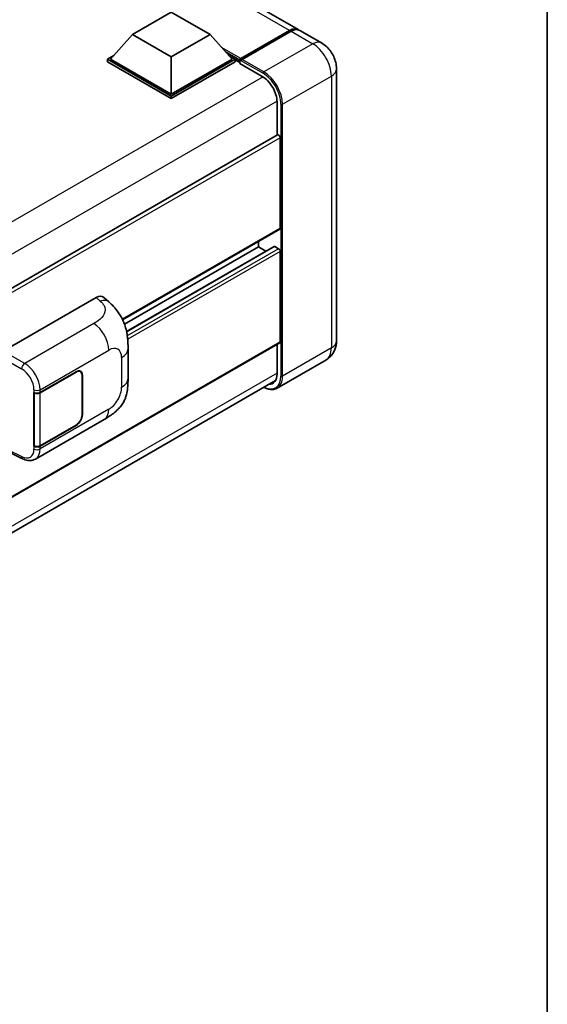
# Model space of a CAD drawing. Units: millimetres. Extents: x 58 to 11272, y 32 to 1437.
# Drawn here: x 1526 to 1622, y 238 to 418 of the extents above; entities that cross this region are included whole.
import ezdxf

# ---------------------------------------------------------------- set-up
doc = ezdxf.new("R2010")
doc.units = ezdxf.units.MM
doc.header["$LTSCALE"] = 4
for name, color, linetype, lineweight in [('Border (ISO)', 7, 'Continuous', 35), ('Visible (ISO)', 7, 'Continuous', 35), ('Visible Narrow (ISO)', 7, 'Continuous', 25)]:
    doc.layers.add(name, color=color, linetype=linetype, lineweight=lineweight)

# ---------------------------------------------------------------- blocks, each defined once
blk = doc.blocks.new('図面枠 tk図枠')
at = {"layer": 'Border (ISO)'}
blk.add_line((405.5, 289), (405.5, 8), dxfattribs=at)

msp = doc.modelspace()

# ---------------------------------------------------------------- linework, layer by layer
at = {"layer": 'Visible (ISO)'}
for p, q in [((1576.5896, 415.8069), (1382.5595, 527.8303)), ((1546.3659, 414.8973), (1553.437, 418.9797)), ((1553.437, 418.9797), (1560.5081, 414.8973)), ((1565.9801, 410.2205), (1575.031, 415.446)), ((1566.1084, 410.5208), (1574.9896, 415.6484)), ((1575.2725, 415.4851), (1566.3629, 410.3412)), ((1580.8323, 413.3574), (1576.8725, 415.6436)), ((1546.3659, 414.8973), (1542.3496, 410.3902)), ((1553.437, 410.8148), (1546.3659, 414.8973)), ((1560.5081, 414.8973), (1553.437, 410.8148)), ((1560.5081, 414.8973), (1564.5244, 410.3902)), ((1541.7839, 410.3902), (1542.949, 411.0629)), ((1541.7839, 409.933), (1541.7839, 410.3902)), ((1553.437, 403.6623), (1541.7839, 410.3902)), ((1553.437, 403.205), (1541.7839, 409.933)), ((1553.437, 403.9889), (1542.3496, 410.3902)), ((1553.437, 410.8148), (1553.437, 403.9889)), ((1564.5244, 410.3902), (1553.437, 403.9889)), ((1565.0901, 410.3902), (1553.437, 403.6623)), ((1565.0901, 409.933), (1553.437, 403.205)), ((1563.925, 411.0629), (1565.0901, 410.3902)), ((1565.0901, 409.933), (1565.0901, 410.3902)), ((1565.9386, 409.7977), (1565.0901, 410.2876)), ((1565.9386, 409.933), (1565.9386, 410.2269)), ((1565.9386, 409.6064), (1565.9386, 410.1289)), ((1566.2243, 410.1306), (1566.0829, 410.2122)), ((1565.9386, 409.6064), (1570.0399, 407.2385)), ((1583.5636, 408.6266), (1583.5636, 358.9836)), ((1553.437, 403.205), (1553.437, 403.6623)), ((1572.7269, 402.5845), (1572.7269, 396.5144)), ((1572.8097, 396.5622), (1393.5511, 293.0672)), ((1573.2926, 379.5593), (1573.2926, 396.0525)), ((1573.2097, 379.3762), (1544.562, 362.8364)), ((1569.3328, 376.13), (1544.9032, 362.0256)), ((1572.2109, 376.2072), (1545.2879, 360.6632)), ((1569.3328, 376.13), (1569.3328, 377.1378)), ((1570.705, 375.3378), (1569.3328, 376.13)), ((1573.0097, 375.8034), (1572.3309, 376.1953)), ((1573.2926, 358.8203), (1573.2926, 375.3135)), ((1522.8048, 357.1054), (1539.7554, 366.8919)), ((1541.1199, 366.9164), (1542.0493, 366.0743)), ((1573.2097, 358.6372), (1393.9703, 255.1532)), ((1572.7269, 358.3584), (1572.7269, 352.9415)), ((1545.5536, 352.1636), (1545.5536, 357.5686)), ((1581.6323, 355.4798), (1572.7227, 350.3359)), ((1529.5183, 349.5505), (1536.0987, 353.3497)), ((1529.5509, 349.504), (1536.0987, 353.2844)), ((1536.8587, 353.3597), (1536.6089, 353.5039)), ((1537.1735, 352.6639), (1537.1735, 345.4787)), ((1537.2301, 352.6965), (1537.2301, 345.5114)), ((1393.3109, 248.3014), (1572.4481, 351.7263)), ((1528.3866, 349.5503), (1528.407, 349.5393)), ((1528.3866, 339.7524), (1528.3866, 349.5503)), ((1528.4196, 349.504), (1528.4463, 349.5195)), ((1528.4196, 339.8367), (1528.4196, 349.504)), ((1528.6667, 337.4051), (1541.2159, 344.6504)), ((1536.0987, 343.5518), (1529.5183, 339.7526)), ((1536.0987, 343.6171), (1529.5509, 339.8367)), ((1528.479, 339.8057), (1528.3866, 339.7524)), ((1528.407, 339.7414), (1528.3866, 339.7524)), ((1523.7807, 338.7418), (1526.3351, 337.4661))]:
    msp.add_line(p, q, dxfattribs=at)
for centre, major_axis, ratio, start_param, end_param in [((1574.9896, 413.0356), (1.6, 2.7713), 0.57735027, 6.19468146, 7.06858347), ((1575.2725, 412.8723), (1.6, 2.7713), 0.57735027, 0, 0.78539816), ((1566.1084, 410.3249), (0.12, 0.2078), 0.57735027, 0.78539816, 2.35619449), ((1566.0801, 410.0473), (-0.1, 0.1732), 0.57735027, 6.14128825, 7.06858347), ((1566.3629, 410.1779), (-0.1, -0.1732), 0.57735027, 3.92699082, 5.29642922), ((1570.0399, 404.1358), (1.9, -3.2909), 0.57735027, 0.78539816, 2.35619449), ((1573.0097, 396.2158), (-0.2, 0.3464), 0.57735027, 3.92699082, 6.28318531), ((1573.0097, 379.7226), (0.2, -0.3464), 0.57735027, 0, 0.78539816), ((1572.3309, 375.9994), (-0.12, 0.2078), 0.57735027, 5.49778714, 6.28318531), ((1573.0097, 375.4768), (-0.2, 0.3464), 0.57735027, 3.92699082, 5.49778714), ((1539.7439, 364.9245), (1.2479, 2.0869), 0.57333637, 6.16912861, 7.08294563), ((1573.0097, 358.9836), (0.2, -0.3464), 0.57735027, 0, 0.78539816), ((1536.0987, 352.0433), (0.76, 1.3164), 0.57735027, 5.49778714, 7.06858347), ((1536.0987, 352.0433), (0.8, 1.3856), 0.57735027, 5.49778714, 7.06858347), ((1570.0399, 354.4928), (1.9, -3.2909), 0.57735027, 5.95730235, 7.06858347), ((1528.9526, 349.8771), (0.8, 0), 0.57735027, 3.9618974, 5.49778714), ((1528.9852, 349.8306), (-0.8, 0), 0.57735027, 0.78539816, 2.35619449), ((1536.0987, 344.8582), (0.8, 1.3856), 0.57735027, 3.92699082, 5.49778714), ((1536.0987, 344.8582), (-0.76, -1.3164), 0.57735027, 0.78539816, 2.35619449), ((1528.9526, 340.0792), (-0.8, 0), 0.57735027, 0.82030475, 2.35619449), ((1528.9852, 340.1633), (0.8, 0), 0.57735027, 3.92699082, 5.49778714)]:
    msp.add_ellipse(centre, major_axis=major_axis, ratio=ratio, start_param=start_param, end_param=end_param, dxfattribs=at)
for points, knots in [([(1575.031, 415.446), (1575.144, 415.5113), (1575.258, 415.5668), (1575.4856, 415.6566), (1575.5994, 415.6909), (1575.7664, 415.7247), (1575.8206, 415.733), (1575.8743, 415.7385)], [1.570796327, 1.570796327, 1.570796327, 1.570796327, 1.727875959, 1.727875959, 1.884955592, 1.884955592, 1.96090463, 1.96090463, 1.96090463, 1.96090463]), ([(1583.5636, 408.6266), (1583.5636, 409.0536), (1583.5078, 409.4458), (1583.329, 410.1843), (1583.2051, 410.5307), (1582.901, 411.1896), (1582.7206, 411.502), (1582.302, 412.0948), (1582.064, 412.3754), (1581.5139, 412.8995), (1581.2021, 413.1439), (1580.8323, 413.3574)], [4.71238898, 4.71238898, 4.71238898, 4.71238898, 5.02654825, 5.02654825, 5.34070751, 5.34070751, 5.65486678, 5.65486678, 5.96902604, 5.96902604, 6.28318531, 6.28318531, 6.28318531, 6.28318531]), ([(1565.9952, 410.2269), (1566.0027, 410.2291), (1566.0111, 410.2302), (1566.0402, 410.2302), (1566.0626, 410.2239), (1566.0829, 410.2122)], [0.0412271589, 0.0412271589, 0.0412271589, 0.0412271589, 0.0460164086, 0.0460164086, 0.0567710401, 0.0567710401, 0.0567710401, 0.0567710401]), ([(1542.0493, 366.0743), (1542.3087, 365.8393), (1542.6303, 365.5518), (1543.1974, 364.9428), (1543.4581, 364.6222), (1544.0302, 363.824), (1544.3404, 363.3134), (1544.7283, 362.4808), (1544.8422, 362.202), (1545.069, 361.5546), (1545.1735, 361.1793), (1545.3499, 360.391), (1545.4163, 359.974), (1545.5415, 358.8795), (1545.5536, 358.1708), (1545.5536, 357.5686)], [0, 0, 0, 0, 0.18362486, 0.18362486, 0.36333296, 0.36333296, 0.60386192, 0.60386192, 0.71569796, 0.71569796, 0.86115341, 0.86115341, 1.02941414, 1.02941414, 1.30785701, 1.30785701, 1.30785701, 1.30785701]), ([(1581.6323, 355.4798), (1581.9255, 355.6491), (1582.1944, 355.8592), (1582.653, 356.3232), (1582.8428, 356.5762), (1583.1449, 357.0864), (1583.2579, 357.3434), (1583.4254, 357.842), (1583.4802, 358.0838), (1583.5493, 358.5477), (1583.5636, 358.7701), (1583.5636, 358.9836)], [3.926990817, 3.926990817, 3.926990817, 3.926990817, 4.08407045, 4.08407045, 4.241150082, 4.241150082, 4.398229715, 4.398229715, 4.555309348, 4.555309348, 4.71238898, 4.71238898, 4.71238898, 4.71238898]), ([(1545.5536, 352.1636), (1545.5536, 351.5818), (1545.5434, 350.9336), (1545.4222, 349.932), (1545.3575, 349.5524), (1545.2078, 348.9545), (1545.1443, 348.7393), (1544.9869, 348.3037), (1544.8907, 348.0804), (1544.6359, 347.5946), (1544.4642, 347.3321), (1544.1138, 346.8827), (1543.9344, 346.6851), (1543.4678, 346.2207), (1543.1758, 345.9725), (1542.3485, 345.3287), (1541.7602, 344.9647), (1541.2159, 344.6504)], [0, 0, 0, 0, 0.26907114, 0.26907114, 0.43224894, 0.43224894, 0.52213259, 0.52213259, 0.61371232, 0.61371232, 0.72841245, 0.72841245, 0.83295305, 0.83295305, 0.995563, 0.995563, 1.28301074, 1.28301074, 1.28301074, 1.28301074]), ([(1572.7227, 350.3359), (1572.5866, 350.2573), (1572.4397, 350.1974), (1572.1307, 350.1165), (1571.9686, 350.0956), (1571.6346, 350.0919), (1571.4628, 350.1091), (1571.1136, 350.1797), (1570.9363, 350.2331), (1570.6158, 350.3595), (1570.4729, 350.4265), (1570.3303, 350.5036)], [2.35619449, 2.35619449, 2.35619449, 2.35619449, 2.513274123, 2.513274123, 2.670353756, 2.670353756, 2.827433388, 2.827433388, 2.984513021, 2.984513021, 3.110002899, 3.110002899, 3.110002899, 3.110002899]), ([(1528.6667, 337.4051), (1528.5258, 337.3238), (1528.3748, 337.2605), (1528.0635, 337.172), (1527.9034, 337.1468), (1527.5823, 337.1307), (1527.4215, 337.1399), (1527.1033, 337.1876), (1526.946, 337.2261), (1526.6364, 337.3281), (1526.4842, 337.3916), (1526.3351, 337.4661)], [0.785398163, 0.785398163, 0.785398163, 0.785398163, 0.935496479, 0.935496479, 1.085594795, 1.085594795, 1.23569311, 1.23569311, 1.385791426, 1.385791426, 1.535889742, 1.535889742, 1.535889742, 1.535889742])]:
    msp.add_open_spline(points, degree=3, knots=knots, dxfattribs=at)
at = {"layer": 'Visible Narrow (ISO)'}
for p, q in [((1574.9896, 415.6484), (1380.9595, 527.6718)), ((1566.0829, 410.2122), (1575.131, 415.4361)), ((1575.131, 415.4361), (1575.1593, 415.4198)), ((1575.2725, 415.4851), (1579.2323, 413.1989)), ((1566.1084, 410.5208), (1562.6062, 412.5428)), ((1565.9386, 410.2269), (1563.3255, 411.7356)), ((1579.2323, 413.1989), (1570.3227, 408.055)), ((1565.9386, 409.933), (1563.865, 411.1302)), ((1565.9952, 410.2269), (1570.1813, 407.8101)), ((1570.3227, 408.055), (1566.3629, 410.3412)), ((1570.1777, 407.1548), (1390.7143, 303.5416)), ((1573.7168, 402.1762), (1582.6264, 407.3202)), ((1582.6264, 407.3202), (1582.6264, 357.6772)), ((1572.7233, 402.7457), (1393.3769, 299.2)), ((1573.434, 402.1762), (1573.434, 352.5332)), ((1573.7168, 352.5332), (1573.7168, 402.1762)), ((1573.2926, 396.0525), (1393.9203, 292.4919)), ((1573.2926, 379.5593), (1544.5105, 362.942)), ((1572.3309, 376.1953), (1545.3027, 360.5906)), ((1573.0097, 375.8034), (1545.4236, 359.8766)), ((1573.2926, 375.3135), (1545.4934, 359.2636)), ((1539.7554, 366.8919), (1540.4971, 366.2199)), ((1539.3146, 362.1253), (1526.7123, 354.8494)), ((1573.2926, 358.8203), (1393.9703, 255.2885)), ((1582.6264, 357.6772), (1573.7168, 352.5332)), ((1522.2394, 356.1262), (1526.147, 353.8702)), ((1526.7123, 354.8494), (1522.8048, 357.1054)), ((1529.5183, 350.0535), (1542.0443, 357.2853)), ((1544.382, 355.9356), (1544.382, 350.5306)), ((1572.7269, 353.1048), (1393.4046, 249.573)), ((1536.0422, 353.3171), (1536.0987, 353.2844)), ((1537.172, 352.7301), (1537.2301, 352.6965)), ((1528.407, 350.0423), (1528.407, 349.5393)), ((1529.5183, 349.5505), (1529.5183, 350.0535)), ((1529.5509, 339.8367), (1529.5509, 349.504)), ((1542.0443, 346.4815), (1529.5183, 339.2496)), ((1537.2301, 345.5114), (1537.1735, 345.544)), ((1536.0422, 343.5844), (1536.0987, 343.5518)), ((1528.407, 339.7414), (1528.407, 339.2384)), ((1529.5183, 339.2496), (1529.5183, 339.7526)), ((1526.147, 337.844), (1523.8658, 338.9833))]:
    msp.add_line(p, q, dxfattribs=at)
for centre, major_axis, ratio, start_param, end_param in [((1575.131, 415.2728), (-0.1, 0.1732), 0.57735027, 5.49778714, 6.28318531), ((1575.131, 412.954), (1.52, 2.6327), 0.57735027, 0.5633857, 0.78539816), ((1579.2323, 410.5862), (1.6, 2.7713), 0.57735027, 0, 0.78539816), ((1579.2323, 409.2798), (2.4, -4.1569), 0.57735027, 0.78539816, 2.35619449), ((1570.3227, 407.8917), (0.1, 0.1732), 0.57735027, 0.78539816, 2.35619449), ((1570.3227, 404.1358), (-2.4, 4.1569), 0.57735027, 3.92699082, 5.49778714), ((1580.3636, 408.6266), (3.2, 0), 0.57735027, 5.49778714, 6.28318531), ((1570.1813, 404.0542), (2.3, -3.9837), 0.57735027, 0.78539816, 2.35619449), ((1573.5754, 402.2579), (0.2, 0), 0.57735027, 3.92699082, 5.49778714), ((1540.4379, 364.2957), (1.6114, 1.7786), 0.65672952, 0, 0.91381702), ((1539.2159, 358.9183), (-2, 3.4641), 0.57735027, 3.92699082, 5.46288056), ((1542.0443, 354.5859), (1.653, 2.8632), 0.57735027, 5.49778714, 7.06858347), ((1579.2323, 359.6368), (2.4, -4.1569), 0.57735027, 0, 0.78539816), ((1580.3636, 358.9836), (3.2, 0), 0.57735027, 5.49778714, 6.28318531), ((1541.5536, 357.5686), (4, 0), 0.57735027, 5.49778714, 6.28318531), ((1526.6926, 354.208), (0.4, 0.6928), 0.53637355, 0.78600715, 2.3555855), ((1526.6108, 351.6408), (-2.086, 3.4139), 0.59324129, 3.91222392, 5.44811366), ((1526.0652, 351.303), (1.6866, -2.7207), 0.59713441, 0.76668294, 2.30257268), ((1570.1813, 354.4112), (2.3, -3.9837), 0.57735027, 5.56327508, 7.06858347), ((1570.3227, 354.4928), (2.4, -4.1569), 0.57735027, 0, 0.78539816), ((1573.5754, 352.6149), (0.2, 0), 0.57735027, 3.92699082, 5.49778714), ((1542.0443, 349.1809), (-1.653, -2.8632), 0.57735027, 0.78539816, 2.35619449), ((1541.5536, 352.1636), (4, 0), 0.57735027, 5.49778714, 6.28318531), ((1528.9526, 350.3801), (0.8, 0), 0.57735027, 3.9618974, 5.49778714), ((1539.2159, 348.1145), (2, -3.4641), 0.57735027, 0, 0.78539816), ((1526.0652, 340.4992), (1.6866, -2.7207), 0.59713441, 5.5139785, 7.04986825), ((1528.9526, 339.5762), (-0.8, 0), 0.57735027, 0.82030475, 2.35619449), ((1526.6108, 340.837), (-2.086, 3.4139), 0.59324129, 3.12682576, 3.91222392), ((1526.6926, 338.1818), (-0.3574, -0.7157), 0.5766475, 5.463532, 6.28318531)]:
    msp.add_ellipse(centre, major_axis=major_axis, ratio=ratio, start_param=start_param, end_param=end_param, dxfattribs=at)
msp.add_open_spline([(1540.4971, 366.2199), (1540.7507, 365.9901), (1541.0214, 365.728), (1541.1857, 365.4119), (1541.4162, 364.9686), (1541.4244, 364.4227), (1541.188, 363.8979), (1540.9821, 363.441), (1540.6, 363.0141), (1540.1717, 362.6817), (1539.8832, 362.4577), (1539.5784, 362.2777), (1539.3146, 362.1253)], degree=3, knots=[0, 0, 0, 0, 0.22498324, 0.22498324, 0.22498324, 0.54043573, 0.54043573, 0.54043573, 0.81501171, 0.81501171, 0.81501171, 1, 1, 1, 1], dxfattribs=at)

# ---------------------------------------------------------------- block references
at = {"xscale": 4, "yscale": 4, "zscale": 4}
msp.add_blockref('図面枠 tk図枠', (0, 0), dxfattribs=at)

doc.saveas('drawing.dxf')
